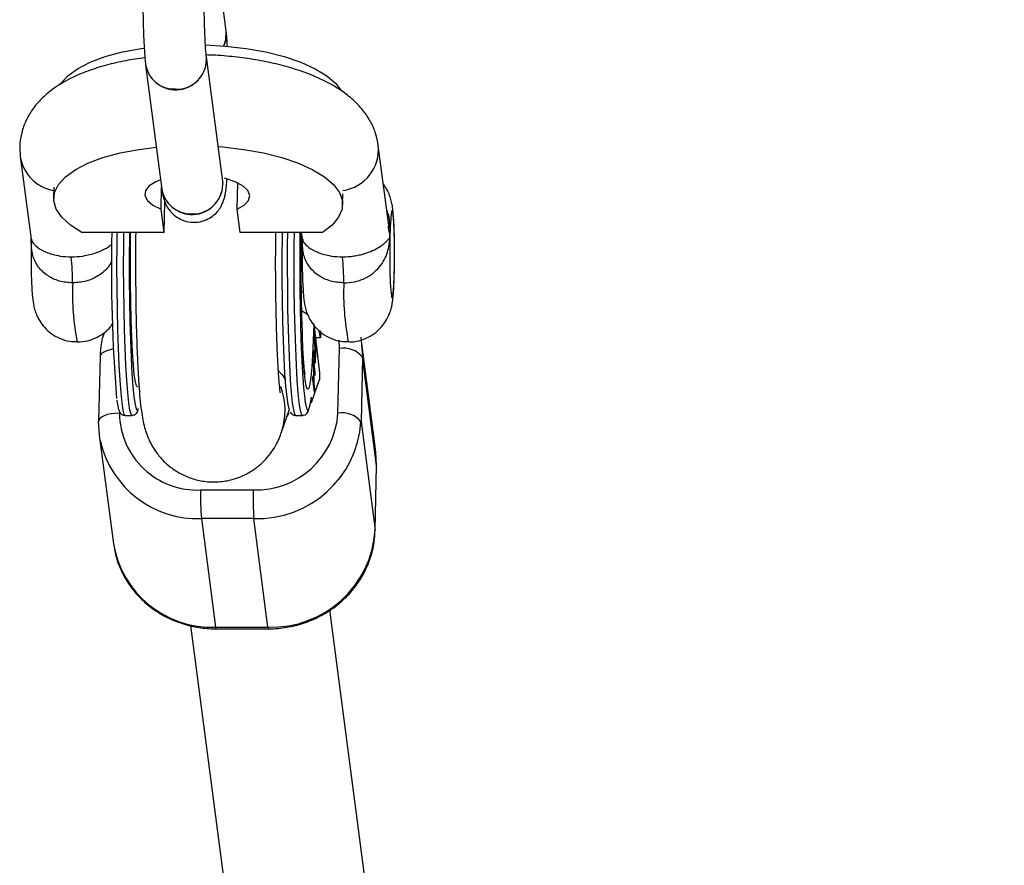
# Model space of a CAD drawing. Units: millimetres. Extents: x -6487 to 6263, y -10024 to -4524.
# Drawn here: x -110 to 2, y -6663 to -6567 of the extents above; entities that cross this region are included whole.
import ezdxf

# ---------------------------------------------------------------- set-up
doc = ezdxf.new("R2010")
doc.units = ezdxf.units.MM

msp = doc.modelspace()

# ---------------------------------------------------------------- linework, layer by layer
at = {"color": 7, "linetype": 'Continuous', "lineweight": 25}
for p, q in [((-86.51, -6568.11), (-86.9, -6565.13)), ((-86.9, -6585.27), (-88.76, -6571.03)), ((-95.7, -6571.94), (-93.84, -6586.17)), ((-67.91, -6590.56), (-69.14, -6581.14)), ((-110.01, -6582.43), (-108.78, -6591.85)), ((-85.25, -6588.41), (-85.18, -6585.42)), ((-106.17, -6585.92), (-106.2, -6587.17)), ((-93.93, -6588.41), (-93.88, -6585.92)), ((-73.21, -6587.93), (-73.18, -6586.68)), ((-93.59, -6591.07), (-93.51, -6587.6)), ((-93.59, -6591.07), (-93.93, -6588.41)), ((-84.9, -6591.07), (-85.25, -6588.41)), ((-93.59, -6591.07), (-102.99, -6591.07)), ((-75.5, -6591.07), (-84.9, -6591.07)), ((-77.93, -6591.07), (-77.82, -6591.85)), ((-67.96, -6590.57), (-67.99, -6590.38)), ((-108.72, -6592.1), (-108.72, -6591.98)), ((-77.96, -6597.83), (-77.71, -6597.83)), ((-77.91, -6600.01), (-77.22, -6600.42)), ((-76.49, -6601.52), (-75.84, -6607.1)), ((-75.75, -6603.1), (-75.87, -6602.3)), ((-75.73, -6602.33), (-75.75, -6603.1)), ((-76.48, -6603.05), (-76.47, -6602.73)), ((-76.38, -6603.95), (-76.48, -6603.05)), ((-76.47, -6602.73), (-76.37, -6603.63)), ((-75.75, -6603.1), (-76.31, -6603.1)), ((-69.41, -6616.13), (-71.03, -6603.76)), ((-76.53, -6604.82), (-76.52, -6604.51)), ((-76.42, -6605.72), (-76.53, -6604.82)), ((-76.52, -6604.51), (-76.42, -6605.4)), ((-73.74, -6611.72), (-73.57, -6604.34)), ((-100.9, -6605.25), (-101.07, -6612.63)), ((-76.56, -6605.92), (-76.55, -6605.6)), ((-76.48, -6606.54), (-76.56, -6605.92)), ((-76.55, -6605.6), (-76.38, -6607.09)), ((-76.44, -6605.59), (-76.39, -6605.59)), ((-76.43, -6605.63), (-76.31, -6605.63)), ((-76.39, -6605.98), (-76.29, -6605.98)), ((-70.94, -6605.31), (-71.11, -6612.69)), ((-69.33, -6617.69), (-70.94, -6605.31)), ((-76.53, -6608.14), (-76.48, -6606.54)), ((-76.47, -6606.69), (-76.51, -6608.29)), ((-76.49, -6606.69), (-76.47, -6606.69)), ((-76.38, -6607.41), (-76.47, -6606.69)), ((-76.42, -6607.09), (-76.38, -6607.09)), ((-76.38, -6607.09), (-76.38, -6607.41)), ((-75.84, -6607.1), (-75.86, -6607.87)), ((-76.71, -6610.39), (-75.86, -6607.87)), ((-76.61, -6607.84), (-76.6, -6607.52)), ((-76.43, -6609.32), (-76.61, -6607.84)), ((-76.6, -6607.52), (-76.53, -6608.14)), ((-76.57, -6608.14), (-76.53, -6608.14)), ((-76.55, -6608.29), (-76.51, -6608.29)), ((-76.51, -6608.29), (-76.42, -6609.01)), ((-76.47, -6609.01), (-76.42, -6609.01)), ((-76.42, -6609.01), (-76.43, -6609.32)), ((-76.71, -6610.39), (-76.77, -6609.88)), ((-80.18, -6613.89), (-79.29, -6611.24)), ((-101.07, -6612.63), (-101.07, -6612.69)), ((-98.05, -6611.96), (-97.25, -6611.96)), ((-78.58, -6611.96), (-77.78, -6611.96)), ((-71.11, -6612.69), (-69.5, -6625.06)), ((-100.99, -6614.24), (-99.37, -6626.62)), ((-69.33, -6617.69), (-69.41, -6616.13)), ((-69.5, -6625.06), (-69.33, -6617.69)), ((-69.5, -6625.12), (-69.33, -6617.74)), ((-89.41, -6620.48), (-83.42, -6620.48)), ((-89.34, -6623.75), (-87.73, -6636.13)), ((-83.35, -6623.75), (-89.34, -6623.75)), ((-81.74, -6636.13), (-83.35, -6623.75)), ((-69.5, -6625.06), (-69.5, -6625.12)), ((2.33, -7225.06), (-74.66, -6634.18)), ((-90.56, -6635.96), (-13.57, -7226.87)), ((-87.73, -6636.13), (-81.74, -6636.13)), ((-87.67, -6636.33), (-81.68, -6636.33))]:
    msp.add_line(p, q, dxfattribs=at)
at = {"color": 8, "linetype": 'Continuous', "lineweight": 25}
for p, q in [((-76.41, -6603.63), (-76.37, -6603.63)), ((-73.57, -6604.34), (-73.6, -6603.39)), ((-76.46, -6605.4), (-76.42, -6605.4)), ((-98.69, -6611.52), (-98.7, -6611.72)), ((-69.33, -6617.69), (-69.33, -6617.74))]:
    msp.add_line(p, q, dxfattribs=at)
at = {"color": 7, "linetype": 'Continuous', "lineweight": 25, "flags": 128}
for points in [[(-86.77, -6569.78), (-86.55, -6569.1), (-86.51, -6568.12)], [(-105.48, -6574.22), (-105.39, -6574.09), (-104.6, -6573.21), (-103.47, -6572.39), (-102.03, -6571.65), (-100.31, -6571.01), (-98.35, -6570.48), (-96.2, -6570.07), (-95.9, -6570.03)], [(-88.87, -6569.66), (-86.61, -6569.8), (-84.23, -6570.07), (-81.97, -6570.48), (-79.88, -6571.01), (-77.99, -6571.65), (-76.36, -6572.39), (-75.02, -6573.21), (-73.99, -6574.09), (-73.4, -6574.84)], [(-87.42, -6581.28), (-86.87, -6581.32), (-84.5, -6581.6), (-82.24, -6582.01), (-80.14, -6582.54), (-78.26, -6583.18), (-76.62, -6583.92), (-75.28, -6584.74), (-74.25, -6585.61), (-73.57, -6586.54), (-73.24, -6587.48), (-73.27, -6588.43), (-73.67, -6589.35), (-74.42, -6590.24), (-75.5, -6591.07)], [(-102.99, -6591.07), (-104.29, -6590.24), (-105.27, -6589.35), (-105.91, -6588.43), (-106.19, -6587.48), (-106.1, -6586.54), (-105.66, -6585.61), (-104.86, -6584.74), (-103.73, -6583.92), (-102.29, -6583.18), (-100.57, -6582.54), (-98.61, -6582.01), (-96.46, -6581.6), (-94.47, -6581.35)], [(-93.99, -6585.07), (-94.53, -6585.3), (-95.29, -6585.77), (-95.71, -6586.3), (-95.78, -6586.87), (-95.49, -6587.43), (-94.87, -6587.95), (-93.93, -6588.41)], [(-85.25, -6588.41), (-84.44, -6587.95), (-83.94, -6587.43), (-83.8, -6586.87), (-84.02, -6586.3), (-84.59, -6585.77), (-85.46, -6585.3), (-86.6, -6584.91), (-86.71, -6584.89)], [(-67.82, -6591.65), (-67.83, -6592.96), (-67.83, -6594.32), (-67.81, -6595.63), (-67.77, -6596.78), (-67.72, -6597.7), (-67.65, -6598.31), (-67.58, -6598.57), (-67.5, -6598.46), (-67.43, -6597.99), (-67.37, -6597.19), (-67.33, -6596.12), (-67.3, -6594.87), (-67.29, -6593.52), (-67.3, -6592.17), (-67.33, -6590.93), (-67.38, -6589.88), (-67.44, -6589.11), (-67.51, -6588.67), (-67.59, -6588.6), (-67.66, -6588.89), (-67.72, -6589.53), (-67.78, -6590.47), (-67.82, -6591.65)], [(-97.56, -6591.07), (-97.56, -6591.49), (-97.58, -6593.96), (-97.57, -6596.43), (-97.55, -6598.87), (-97.5, -6601.21), (-97.44, -6603.4), (-97.36, -6605.41), (-97.26, -6607.17), (-97.16, -6608.67), (-97.04, -6609.85), (-96.91, -6610.71), (-96.78, -6611.22), (-96.73, -6611.31)], [(-96.58, -6608.66), (-96.63, -6608.71), (-96.75, -6608.61), (-96.87, -6608.14), (-96.99, -6607.33), (-97.1, -6606.18), (-97.2, -6604.73), (-97.28, -6603.02), (-97.34, -6601.1), (-97.39, -6599), (-97.42, -6596.78), (-97.43, -6594.51), (-97.42, -6592.24), (-97.41, -6591.07)], [(-79.28, -6611.27), (-79.3, -6611.22), (-79.44, -6610.71), (-79.56, -6609.85), (-79.68, -6608.67), (-79.79, -6607.17), (-79.89, -6605.41), (-79.97, -6603.4), (-80.03, -6601.21), (-80.07, -6598.87), (-80.1, -6596.43), (-80.1, -6593.96), (-80.09, -6591.49), (-80.09, -6591.07)], [(-71.14, -6603.05), (-71.08, -6603.39), (-70.94, -6605.31)], [(-100.87, -6614.94), (-100.93, -6614.61), (-101.07, -6612.69)]]:
    msp.add_lwpolyline(points, dxfattribs=at)
at = {"color": 8, "linetype": 'Continuous', "lineweight": 25, "flags": 128}
for points in [[(-98.99, -6591.07), (-99, -6592.49), (-99.01, -6594.97), (-99, -6597.44), (-98.96, -6599.85), (-98.91, -6602.15), (-98.84, -6604.3), (-98.76, -6606.25), (-98.66, -6607.96), (-98.55, -6609.4), (-98.43, -6610.54), (-98.3, -6611.36), (-98.17, -6611.83), (-98.05, -6611.96)], [(-97.25, -6611.96), (-97.37, -6611.83), (-97.5, -6611.36), (-97.63, -6610.54), (-97.75, -6609.4), (-97.86, -6607.96), (-97.96, -6606.25), (-98.05, -6604.3), (-98.11, -6602.15), (-98.16, -6599.85), (-98.2, -6597.44), (-98.21, -6594.97), (-98.2, -6592.49), (-98.19, -6591.07)], [(-79.52, -6591.07), (-79.53, -6592.49), (-79.54, -6594.97), (-79.52, -6597.44), (-79.49, -6599.85), (-79.44, -6602.15), (-79.37, -6604.3), (-79.29, -6606.25), (-79.19, -6607.96), (-79.08, -6609.4), (-78.96, -6610.54), (-78.83, -6611.36), (-78.7, -6611.83), (-78.58, -6611.96)], [(-77.78, -6611.96), (-77.9, -6611.83), (-78.03, -6611.36), (-78.16, -6610.54), (-78.28, -6609.4), (-78.39, -6607.96), (-78.49, -6606.25), (-78.57, -6604.3), (-78.64, -6602.15), (-78.69, -6599.85), (-78.73, -6597.44), (-78.74, -6594.97), (-78.73, -6592.49), (-78.72, -6591.07)], [(-76.49, -6601.52), (-76.56, -6603.4), (-76.64, -6605.06), (-76.74, -6606.47), (-76.84, -6607.59), (-76.96, -6608.39), (-77.08, -6608.86), (-77.2, -6608.98), (-77.33, -6608.75), (-77.45, -6608.17), (-77.56, -6607.26), (-77.66, -6606.05), (-77.75, -6604.56), (-77.78, -6604.03)], [(-99.4, -6604.41), (-99.48, -6604.42), (-99.9, -6604.51), (-100.26, -6604.63), (-100.55, -6604.77), (-100.76, -6604.94), (-100.88, -6605.12), (-100.9, -6605.25)], [(-96.73, -6611.31), (-96.64, -6611.36), (-96.51, -6611.14)], [(-98.7, -6611.72), (-99.18, -6611.74), (-99.64, -6611.79), (-100.06, -6611.88), (-100.43, -6612), (-100.72, -6612.15), (-100.93, -6612.32), (-101.05, -6612.5), (-101.07, -6612.63)], [(-79.6, -6612.15), (-79.38, -6611.84), (-79.3, -6611.72)], [(-87.73, -6636.13), (-87.7, -6636.27), (-87.67, -6636.33), (-87.67, -6636.33)], [(-81.74, -6636.13), (-81.71, -6636.27), (-81.68, -6636.33), (-81.68, -6636.33)]]:
    msp.add_lwpolyline(points, dxfattribs=at)
at = {"color": 7, "linetype": 'Continuous', "lineweight": 25}
for centre, radius, start, end in [((-89.52, -6568.5), 3.04, 334.9941, 7.2409), ((-92.26, -6571.29), 3.51, 190.7478, 4.0123), ((-92.14, -6571.33), 3.39, 267.1543, 4.9977), ((-92.43, -6571.4), 3.31, 189.3318, 272.1721), ((-90.4, -6585.52), 3.51, 190.731, 4.1332), ((-90.28, -6585.56), 3.39, 267.1412, 5.39), ((-90.57, -6585.63), 3.32, 189.5384, 272.1669), ((84.48, -6595.25), 184.09, 178.6974, 184.6106), ((151.95, -6594.45), 229.93, 179.1568, 182.3877), ((-136.74, -6597.03), 32.71, 0.3234, 5.5488), ((-105.78, -6597.03), 32.71, 0.3234, 5.5488), ((-73.06, -6607.01), 2.71, 38.7398, 100.7809), ((-73.23, -6614.39), 2.71, 38.7398, 100.7809), ((-89.8, -6611.59), 8.9, 180.8677, 272.4592), ((-83.11, -6611.09), 9.39, 268.0895, 356.1626), ((-82.97, -6611.88), 11.88, 268.168, 356.0841), ((-60.1, -6621.46), 29.33, 178.083, 184.481), ((-54.11, -6621.46), 29.33, 178.083, 184.481), ((-81.32, -6624.29), 11.85, 267.9874, 356.2647)]:
    msp.add_arc(centre, radius, start, end, dxfattribs=at)
at = {"color": 8, "linetype": 'Continuous', "lineweight": 25}
for centre, radius, start, end in [((-73.85, -6581.61), 4.73, 277.865, 5.7237), ((-105.41, -6581.71), 4.65, 188.8735, 260.4928), ((-74.93, -6598), 29.12, 177.7298, 191.0497), ((-43.98, -6598), 29.12, 177.7298, 191.0497), ((-87.6, -6611.41), 7.82, 341.4703, 20.4518), ((-89.72, -6612.3), 11.46, 193.3297, 271.8976), ((-88.15, -6624.77), 11.37, 189.3559, 272.1479)]:
    msp.add_arc(centre, radius, start, end, dxfattribs=at)
at = {"color": 7, "linetype": 'Continuous', "lineweight": 25}
for points, knots in [([(-95.99, -6559.63), (-96, -6559.91), (-96.02, -6560.73), (-96.03, -6562.16), (-96.03, -6563.89), (-96.02, -6565.6), (-95.98, -6567.23), (-95.93, -6568.74), (-95.87, -6570.07), (-95.79, -6571.14), (-95.73, -6571.69), (-95.7, -6571.94)], [0, 0, 0, 0, 0.0622033, 0.1810792, 0.2997929, 0.4184823, 0.5373447, 0.6567098, 0.7771487, 0.8999448, 1, 1, 1, 1]), ([(-88.76, -6571.03), (-88.77, -6570.95), (-88.8, -6570.73), (-88.85, -6570.11), (-88.91, -6569.17), (-88.96, -6567.96), (-89, -6566.54), (-89.02, -6564.97), (-89.03, -6563.33), (-89.03, -6561.71), (-89.01, -6560.53), (-89, -6559.92), (-88.99, -6559.79)], [0, 0, 0, 0, 0.061407, 0.158084, 0.265261, 0.379364, 0.496768, 0.615747, 0.735465, 0.855469, 0.968919, 1, 1, 1, 1]), ([(-86.36, -6569.87), (-86.38, -6569.53), (-86.42, -6568.86), (-86.48, -6568.36), (-86.51, -6568.11)], [0, 0, 0, 0, 0.5134919, 1, 1, 1, 1]), ([(-95.79, -6571.13), (-96.52, -6571.24), (-98.04, -6571.46), (-100.22, -6571.97), (-102.34, -6572.64), (-104.34, -6573.49), (-106.05, -6574.5), (-107.45, -6575.64), (-108.51, -6576.82), (-109.31, -6578.11), (-109.84, -6579.48), (-110.11, -6580.94), (-110.04, -6581.93), (-110.01, -6582.43)], [0, 0, 0, 0, 0.094389, 0.196817, 0.301666, 0.410009, 0.522614, 0.614842, 0.698427, 0.776272, 0.850808, 0.92385, 1, 1, 1, 1]), ([(-69.14, -6581.14), (-69.22, -6580.68), (-69.4, -6579.74), (-69.99, -6578.42), (-70.81, -6577.18), (-71.87, -6576.04), (-73.18, -6574.98), (-74.79, -6573.99), (-76.69, -6573.11), (-78.81, -6572.36), (-81.07, -6571.76), (-83.43, -6571.3), (-85.86, -6571), (-87.68, -6570.84), (-88.69, -6570.83), (-88.87, -6570.82)], [0, 0, 0, 0, 0.061945, 0.128261, 0.196279, 0.268583, 0.347679, 0.434987, 0.52842, 0.62235, 0.714246, 0.804268, 0.892997, 0.980973, 1, 1, 1, 1]), ([(-93.84, -6586.17), (-93.82, -6586.33), (-93.78, -6586.63), (-93.69, -6587.08), (-93.53, -6587.61), (-93.23, -6588.22), (-92.79, -6588.82), (-92.13, -6589.38), (-91.27, -6589.8), (-90.27, -6589.97), (-89.27, -6589.85), (-88.4, -6589.48), (-87.75, -6588.99), (-87.28, -6588.45), (-86.97, -6587.91), (-86.78, -6587.42), (-86.65, -6586.97), (-86.55, -6586.45), (-86.48, -6585.85), (-86.43, -6585.25), (-86.41, -6584.99)], [0, 0, 0, 0, 0.057437, 0.115338, 0.167441, 0.209509, 0.257245, 0.310701, 0.368854, 0.429574, 0.494866, 0.550591, 0.599953, 0.644595, 0.685406, 0.724556, 0.768058, 0.824858, 0.921805, 1, 1, 1, 1]), ([(-86.88, -6585.4), (-86.88, -6585.4), (-86.88, -6585.41), (-86.89, -6585.32), (-86.9, -6585.27)], [0, 0, 0, 0, 0.34946, 1, 1, 1, 1]), ([(-67.28, -6593.22), (-67.29, -6592.81), (-67.29, -6591.95), (-67.32, -6590.74), (-67.37, -6589.62), (-67.44, -6588.77), (-67.51, -6588.11), (-67.63, -6587.51), (-67.83, -6586.85), (-68.12, -6586.19), (-68.41, -6585.78), (-68.56, -6585.58)], [0, 0, 0, 0, 0.131138, 0.272568, 0.416735, 0.569054, 0.676278, 0.763023, 0.84006, 0.921493, 1, 1, 1, 1]), ([(-96.83, -6591.07), (-96.83, -6591.1), (-96.85, -6591.9), (-96.85, -6593.53), (-96.85, -6595.92), (-96.83, -6598.29), (-96.8, -6600.59), (-96.74, -6602.79), (-96.67, -6604.86), (-96.58, -6606.77), (-96.48, -6608.51), (-96.35, -6610.08), (-96.21, -6611.35), (-96.05, -6612.38), (-95.86, -6613.25), (-95.59, -6614.1), (-95.22, -6615), (-94.66, -6615.98), (-93.89, -6616.97), (-92.88, -6617.9), (-91.67, -6618.68), (-90.3, -6619.25), (-88.78, -6619.57), (-87.2, -6619.59), (-85.67, -6619.29), (-84.32, -6618.76), (-83.17, -6618.06), (-82.21, -6617.23), (-81.44, -6616.35), (-80.86, -6615.45), (-80.44, -6614.61), (-80.27, -6614.12), (-80.18, -6613.89)], [0, 0, 0, 0, 0.0019373, 0.0492665, 0.0965331, 0.1438049, 0.1911307, 0.2385887, 0.2862867, 0.3343982, 0.3832448, 0.4335295, 0.4872319, 0.5264571, 0.5573691, 0.5796975, 0.6021889, 0.6260615, 0.6522369, 0.6799818, 0.7088605, 0.7384741, 0.7684801, 0.8016492, 0.8323955, 0.8610748, 0.8880532, 0.9134924, 0.937433, 0.9598074, 0.9806435, 1, 1, 1, 1]), ([(-80.32, -6609.39), (-80.32, -6609.38), (-80.32, -6609.36), (-80.37, -6609.04), (-80.43, -6608.45), (-80.51, -6607.53), (-80.58, -6606.31), (-80.66, -6604.79), (-80.73, -6603.03), (-80.78, -6601.07), (-80.82, -6598.96), (-80.85, -6596.75), (-80.86, -6594.49), (-80.85, -6592.57), (-80.84, -6591.45), (-80.83, -6591.07)], [0, 0, 0, 0, 0.037768, 0.093129, 0.159147, 0.234511, 0.316689, 0.403217, 0.492344, 0.582998, 0.674554, 0.766638, 0.859012, 0.951504, 1, 1, 1, 1]), ([(-78.09, -6591.07), (-78.09, -6591.36), (-78.1, -6591.88), (-78.1, -6592.63), (-78.11, -6593.29), (-78.11, -6593.83), (-78.11, -6594.36), (-78.11, -6594.87), (-78.11, -6595.4), (-78.1, -6596.42), (-78.09, -6597.87), (-78.07, -6599.35), (-78.05, -6600.26), (-78.04, -6600.76), (-78.03, -6601.33), (-78.01, -6602.12), (-77.97, -6603.49), (-77.9, -6605.28), (-77.79, -6607.23), (-77.68, -6608.88), (-77.59, -6609.66), (-77.54, -6610.05)], [0, 0, 0, 0, 0.038785, 0.068624, 0.097824, 0.12349, 0.138546, 0.165781, 0.189275, 0.208123, 0.297004, 0.378615, 0.404753, 0.421226, 0.448028, 0.485157, 0.53261, 0.649458, 0.766305, 0.883153, 1, 1, 1, 1]), ([(-108.76, -6592.04), (-108.76, -6592.01), (-108.78, -6591.88), (-108.76, -6591.75), (-108.75, -6591.65), (-108.75, -6591.65)], [0, 0, 0, 0, 0.226076, 0.965784, 1, 1, 1, 1]), ([(-108.77, -6592.04), (-108.77, -6592.09), (-108.78, -6592.56), (-108.79, -6593.5), (-108.78, -6594.37), (-108.78, -6594.8)], [0, 0, 0, 0, 0.0558682, 0.5338681, 1, 1, 1, 1]), ([(-77.82, -6592.04), (-77.82, -6592.09), (-77.83, -6592.56), (-77.83, -6593.5), (-77.83, -6594.37), (-77.82, -6594.8)], [0, 0, 0, 0, 0.055868, 0.533868, 1, 1, 1, 1]), ([(-77.8, -6592.04), (-77.81, -6592.01), (-77.83, -6591.88), (-77.81, -6591.75), (-77.8, -6591.65), (-77.8, -6591.65)], [0, 0, 0, 0, 0.2260758, 0.9657838, 1, 1, 1, 1]), ([(-73.23, -6593.87), (-72.78, -6593.87), (-72.35, -6593.83), (-71.72, -6593.74), (-71.51, -6593.7), (-71.12, -6593.61), (-70.93, -6593.56), (-70.4, -6593.4), (-70.07, -6593.28), (-69.5, -6593.02), (-69.25, -6592.88), (-68.83, -6592.62), (-68.65, -6592.49), (-68.36, -6592.25), (-68.24, -6592.14), (-68.05, -6591.94), (-67.98, -6591.86), (-67.9, -6591.76), (-67.88, -6591.73), (-67.84, -6591.68), (-67.83, -6591.66), (-67.82, -6591.65)], [0, 0, 0, 0, 0.125, 0.125, 0.1875, 0.1875, 0.25, 0.25, 0.375, 0.375, 0.5, 0.5, 0.625, 0.625, 0.75, 0.75, 0.875, 0.875, 0.9375, 0.9375, 1, 1, 1, 1]), ([(-73.07, -6596.84), (-72.66, -6596.84), (-72.26, -6596.8), (-71.67, -6596.67), (-71.48, -6596.62), (-71.1, -6596.49), (-70.92, -6596.42), (-70.57, -6596.26), (-70.4, -6596.17), (-70.07, -6595.97), (-69.92, -6595.87), (-69.48, -6595.53), (-69.23, -6595.29), (-68.78, -6594.76), (-68.6, -6594.49), (-68.3, -6593.92), (-68.19, -6593.63), (-68.01, -6593.05), (-67.95, -6592.76), (-67.88, -6592.33), (-67.86, -6592.19), (-67.83, -6591.91), (-67.82, -6591.78), (-67.82, -6591.65)], [0, 0, 0, 0, 0.125, 0.125, 0.1875, 0.1875, 0.25, 0.25, 0.3125, 0.3125, 0.375, 0.375, 0.5, 0.5, 0.625, 0.625, 0.75, 0.75, 0.875, 0.875, 0.9375, 0.9375, 1, 1, 1, 1]), ([(-72.56, -6603.55), (-72.46, -6603.56), (-71.95, -6603.6), (-71.07, -6603.39), (-70.06, -6602.96), (-69.24, -6602.37), (-68.62, -6601.71), (-68.16, -6601.03), (-67.85, -6600.37), (-67.66, -6599.78), (-67.55, -6599.26), (-67.47, -6598.71), (-67.41, -6598.03), (-67.35, -6597.09), (-67.31, -6595.93), (-67.29, -6594.66), (-67.28, -6593.71), (-67.28, -6593.25), (-67.28, -6593.22)], [0, 0, 0, 0, 0.0214512, 0.1039332, 0.1777865, 0.2450027, 0.3064625, 0.3623927, 0.412587, 0.4570825, 0.5005134, 0.5523111, 0.6328828, 0.7250868, 0.8124683, 0.9040834, 0.9939401, 1, 1, 1, 1]), ([(-108.78, -6594.8), (-108.78, -6594.81), (-108.77, -6595.26), (-108.75, -6596.11), (-108.71, -6597.26), (-108.64, -6598.31), (-108.56, -6599.04), (-108.39, -6599.84), (-108.16, -6600.52), (-107.79, -6601.23), (-107.25, -6601.96), (-106.49, -6602.65), (-105.52, -6603.2), (-104.5, -6603.54), (-103.81, -6603.55), (-103.52, -6603.55)], [0, 0, 0, 0, 0.00217, 0.102986, 0.205274, 0.311876, 0.436301, 0.496031, 0.551038, 0.61184, 0.681038, 0.759284, 0.844565, 0.933582, 1, 1, 1, 1]), ([(-77.82, -6594.8), (-77.82, -6594.81), (-77.82, -6595.26), (-77.8, -6596.11), (-77.75, -6597.26), (-77.68, -6598.31), (-77.61, -6599.04), (-77.44, -6599.84), (-77.2, -6600.52), (-76.84, -6601.23), (-76.29, -6601.96), (-75.53, -6602.65), (-74.56, -6603.2), (-73.54, -6603.54), (-72.86, -6603.55), (-72.56, -6603.55)], [0, 0, 0, 0, 0.00217, 0.102986, 0.205274, 0.311876, 0.436301, 0.496031, 0.551038, 0.61184, 0.681038, 0.759284, 0.844565, 0.933582, 1, 1, 1, 1]), ([(-103.49, -6603.57), (-103.09, -6603.55), (-102.32, -6603.5), (-101.26, -6603.09), (-100.4, -6602.54), (-99.81, -6602), (-99.56, -6601.64), (-99.48, -6601.53)], [0, 0, 0, 0, 0.255016, 0.495163, 0.712921, 0.912009, 1, 1, 1, 1]), ([(-100.44, -6602.53), (-100.54, -6602.83), (-100.82, -6603.71), (-100.87, -6604.64), (-100.9, -6605.25)], [0, 0, 0, 0, 0.339441, 1, 1, 1, 1]), ([(-77.5, -6607.28), (-77.5, -6607.29), (-77.49, -6607.32), (-77.52, -6607.15), (-77.57, -6606.78), (-77.64, -6606.07), (-77.71, -6605.08), (-77.75, -6604.21), (-77.78, -6603.77)], [0, 0, 0, 0, 0.020203, 0.158385, 0.329569, 0.533164, 0.761967, 1, 1, 1, 1]), ([(-76.37, -6603.63), (-76.37, -6603.65), (-76.36, -6603.68), (-76.36, -6603.73), (-76.35, -6603.78), (-76.35, -6603.83), (-76.35, -6603.88), (-76.34, -6603.93), (-76.34, -6603.98), (-76.33, -6604.03), (-76.33, -6604.09), (-76.33, -6604.15), (-76.33, -6604.21), (-76.32, -6604.27), (-76.32, -6604.34), (-76.32, -6604.42), (-76.32, -6604.5), (-76.32, -6604.58), (-76.32, -6604.66), (-76.32, -6604.75), (-76.32, -6604.83), (-76.32, -6604.92), (-76.32, -6605.01), (-76.32, -6605.09), (-76.32, -6605.18), (-76.32, -6605.24), (-76.32, -6605.27)], [0, 0, 0, 0, 0.054153, 0.105736, 0.154758, 0.201347, 0.24547, 0.286849, 0.326369, 0.36331, 0.399074, 0.435048, 0.471171, 0.507685, 0.54483, 0.582828, 0.622107, 0.662828, 0.703839, 0.744303, 0.785151, 0.826209, 0.867987, 0.910469, 0.954607, 1, 1, 1, 1]), ([(-76.35, -6604.21), (-76.35, -6604.2), (-76.35, -6604.18), (-76.36, -6604.16), (-76.36, -6604.13), (-76.36, -6604.1), (-76.36, -6604.06), (-76.37, -6604.03), (-76.37, -6603.99), (-76.38, -6603.96), (-76.38, -6603.95)], [0, 0, 0, 0, 0.070196, 0.156334, 0.25739, 0.373495, 0.506009, 0.654997, 0.819224, 1, 1, 1, 1]), ([(-76.34, -6605.14), (-76.34, -6605.12), (-76.34, -6605.07), (-76.34, -6604.98), (-76.34, -6604.9), (-76.34, -6604.81), (-76.34, -6604.73), (-76.34, -6604.64), (-76.34, -6604.56), (-76.34, -6604.49), (-76.34, -6604.41), (-76.34, -6604.34), (-76.35, -6604.27), (-76.35, -6604.23), (-76.35, -6604.21)], [0, 0, 0, 0, 0.082742, 0.16535, 0.247599, 0.330814, 0.414234, 0.495541, 0.576674, 0.657239, 0.739747, 0.822921, 0.909668, 1, 1, 1, 1]), ([(-76.42, -6605.4), (-76.41, -6605.42), (-76.41, -6605.44), (-76.41, -6605.47), (-76.4, -6605.5), (-76.4, -6605.53), (-76.4, -6605.55), (-76.4, -6605.57), (-76.39, -6605.58), (-76.39, -6605.59), (-76.39, -6605.59)], [0, 0, 0, 0, 0.190727, 0.363404, 0.516534, 0.650123, 0.765672, 0.863212, 0.941303, 1, 1, 1, 1]), ([(-76.39, -6605.97), (-76.39, -6605.97), (-76.39, -6605.96), (-76.39, -6605.95), (-76.4, -6605.92), (-76.4, -6605.89), (-76.41, -6605.86), (-76.41, -6605.82), (-76.42, -6605.77), (-76.42, -6605.74), (-76.42, -6605.72)], [0, 0, 0, 0, 0.078652, 0.169675, 0.274463, 0.392189, 0.524001, 0.669032, 0.827356, 1, 1, 1, 1]), ([(-76.39, -6605.59), (-76.39, -6605.6), (-76.39, -6605.62), (-76.38, -6605.63), (-76.38, -6605.64), (-76.37, -6605.63), (-76.37, -6605.61), (-76.36, -6605.57), (-76.36, -6605.52), (-76.35, -6605.46), (-76.35, -6605.39), (-76.35, -6605.32), (-76.34, -6605.23), (-76.34, -6605.17), (-76.34, -6605.14)], [0, 0, 0, 0, 0.087013, 0.168182, 0.24524, 0.319409, 0.393628, 0.47179, 0.555, 0.645723, 0.738113, 0.826853, 0.913942, 1, 1, 1, 1]), ([(-76.32, -6605.27), (-76.32, -6605.3), (-76.33, -6605.36), (-76.33, -6605.45), (-76.33, -6605.53), (-76.33, -6605.6), (-76.34, -6605.67), (-76.34, -6605.73), (-76.35, -6605.79), (-76.35, -6605.84), (-76.35, -6605.88), (-76.36, -6605.92), (-76.36, -6605.94), (-76.37, -6605.96), (-76.37, -6605.98), (-76.38, -6605.98), (-76.38, -6605.98), (-76.38, -6605.98), (-76.39, -6605.97)], [0, 0, 0, 0, 0.0716551, 0.1413613, 0.2083801, 0.2740816, 0.3388266, 0.40211, 0.4649982, 0.5276888, 0.5892556, 0.6497851, 0.7086423, 0.766585, 0.8244482, 0.8822746, 0.9404961, 1, 1, 1, 1]), ([(-80.54, -6606.87), (-80.47, -6606.94), (-80.16, -6607.26), (-79.92, -6607.62), (-79.73, -6607.9)], [0, 0, 0, 0, 0.231912, 1, 1, 1, 1]), ([(-98.99, -6610.23), (-98.98, -6610.32), (-98.92, -6610.74), (-98.84, -6611.12), (-98.73, -6611.47), (-98.6, -6611.7), (-98.34, -6611.96), (-98.12, -6611.93), (-98.05, -6611.93)], [0, 0, 0, 0, 0.09114, 0.451711, 0.677105, 0.821074, 0.944776, 1, 1, 1, 1]), ([(-77.54, -6610.05), (-77.53, -6610.1), (-77.52, -6610.2), (-77.5, -6610.33), (-77.48, -6610.46), (-77.46, -6610.58), (-77.44, -6610.69), (-77.42, -6610.8), (-77.4, -6610.89), (-77.37, -6611.02), (-77.33, -6611.14), (-77.29, -6611.25), (-77.25, -6611.32), (-77.21, -6611.36), (-77.17, -6611.37), (-77.12, -6611.33), (-77.08, -6611.26), (-77.05, -6611.18), (-77.03, -6611.14)], [0, 0, 0, 0, 0.040806, 0.08161, 0.122414, 0.163218, 0.204021, 0.244823, 0.285625, 0.324018, 0.4283, 0.499396, 0.571702, 0.657362, 0.743023, 0.828684, 0.914343, 1, 1, 1, 1]), ([(-77.03, -6611.14), (-77.03, -6611.11), (-77.01, -6611.06), (-76.98, -6610.96), (-76.95, -6610.84), (-76.92, -6610.72), (-76.89, -6610.59), (-76.87, -6610.45), (-76.84, -6610.32), (-76.81, -6610.13), (-76.79, -6609.99), (-76.77, -6609.88)], [0, 0, 0, 0, 0.105811, 0.21162, 0.317427, 0.423232, 0.529035, 0.634836, 0.740636, 0.811432, 1, 1, 1, 1]), ([(-76.88, -6610.53), (-76.81, -6610.49), (-76.73, -6610.44), (-76.71, -6610.39), (-76.71, -6610.39)], [0, 0, 0, 0, 0.878795, 1, 1, 1, 1]), ([(-97.25, -6611.93), (-97.17, -6611.93), (-96.94, -6611.94), (-96.72, -6611.71), (-96.61, -6611.53), (-96.56, -6611.4), (-96.54, -6611.33)], [0, 0, 0, 0, 0.148004, 0.401163, 0.680447, 1, 1, 1, 1]), ([(-79.2, -6611.56), (-79.17, -6611.61), (-79.11, -6611.72), (-78.87, -6611.96), (-78.65, -6611.93), (-78.58, -6611.93)], [0, 0, 0, 0, 0.381696, 0.809166, 1, 1, 1, 1]), ([(-77.78, -6611.93), (-77.7, -6611.93), (-77.47, -6611.94), (-77.25, -6611.71), (-77.14, -6611.53), (-77.09, -6611.4), (-77.07, -6611.33)], [0, 0, 0, 0, 0.148004, 0.401163, 0.680447, 1, 1, 1, 1]), ([(-81.68, -6636.33), (-81.31, -6636.32), (-80.28, -6636.29), (-78.61, -6636), (-76.75, -6635.39), (-75.01, -6634.5), (-73.44, -6633.36), (-72.08, -6631.99), (-70.98, -6630.44), (-70.16, -6628.74), (-69.63, -6626.96), (-69.54, -6625.73), (-69.5, -6625.12)], [0, 0, 0, 0, 0.060378, 0.165131, 0.270052, 0.375011, 0.479926, 0.5847, 0.689228, 0.793413, 0.897193, 1, 1, 1, 1]), ([(-99.32, -6626.7), (-99.27, -6627.11), (-99.13, -6628.11), (-98.55, -6629.64), (-97.66, -6631.25), (-96.49, -6632.7), (-95.09, -6633.94), (-93.49, -6634.96), (-91.72, -6635.71), (-89.88, -6636.18), (-88.51, -6636.32), (-87.78, -6636.32), (-87.67, -6636.33)], [0, 0, 0, 0, 0.07527, 0.188426, 0.301557, 0.414843, 0.528426, 0.642387, 0.756749, 0.871487, 0.980894, 1, 1, 1, 1])]:
    msp.add_open_spline(points, degree=3, knots=knots, dxfattribs=at)
at = {"color": 8, "linetype": 'Continuous', "lineweight": 25}
for points, knots in [([(-68.17, -6588.58), (-68.15, -6588.63), (-67.81, -6589.44), (-67.84, -6590.51), (-67.82, -6591.49), (-67.82, -6591.64), (-67.82, -6591.65)], [0, 0, 0, 0, 0.049231, 0.851988, 0.993456, 1, 1, 1, 1]), ([(-67.82, -6591.65), (-67.82, -6591.64), (-67.82, -6591.52), (-67.83, -6591.18), (-67.91, -6590.81), (-67.96, -6590.57)], [0, 0, 0, 0, 0.01508, 0.346603, 1, 1, 1, 1]), ([(-104.03, -6596.84), (-104.55, -6596.8), (-105.6, -6596.71), (-106.97, -6596.04), (-108.04, -6595.02), (-108.71, -6593.6), (-108.74, -6592.59), (-108.76, -6592.04)], [0, 0, 0, 0, 0.171353, 0.3453, 0.530159, 0.742519, 1, 1, 1, 1]), ([(-108.73, -6591.84), (-108.72, -6591.94), (-108.71, -6592.15), (-108.14, -6592.76), (-107.14, -6593.35), (-106.11, -6593.66), (-105.13, -6593.83), (-104.6, -6593.85), (-104.18, -6593.87)], [0, 0, 0, 0, 0.201461, 0.442069, 0.645058, 0.826841, 0.860722, 1, 1, 1, 1]), ([(-104.18, -6593.87), (-103.75, -6593.85), (-103.22, -6593.83), (-102.2, -6593.66), (-101.11, -6593.35), (-100.06, -6592.83), (-99.71, -6592.54), (-99.56, -6592.42)], [0, 0, 0, 0, 0.197804, 0.245923, 0.504092, 0.79238, 1, 1, 1, 1]), ([(-73.07, -6596.84), (-73.59, -6596.8), (-74.64, -6596.71), (-76.02, -6596.04), (-77.09, -6595.02), (-77.76, -6593.6), (-77.79, -6592.59), (-77.8, -6592.04)], [0, 0, 0, 0, 0.171353, 0.3453, 0.530159, 0.742519, 1, 1, 1, 1]), ([(-77.77, -6591.84), (-77.77, -6591.94), (-77.75, -6592.15), (-77.19, -6592.76), (-76.18, -6593.35), (-75.16, -6593.66), (-74.17, -6593.83), (-73.65, -6593.85), (-73.23, -6593.87)], [0, 0, 0, 0, 0.201461, 0.442069, 0.645058, 0.826841, 0.860722, 1, 1, 1, 1]), ([(-99.57, -6594.36), (-99.69, -6594.59), (-100.01, -6595.22), (-101.02, -6596.04), (-102.44, -6596.72), (-103.5, -6596.8), (-104.03, -6596.84)], [0, 0, 0, 0, 0.167397, 0.457714, 0.730894, 1, 1, 1, 1])]:
    msp.add_open_spline(points, degree=3, knots=knots, dxfattribs=at)

doc.saveas('drawing.dxf')
